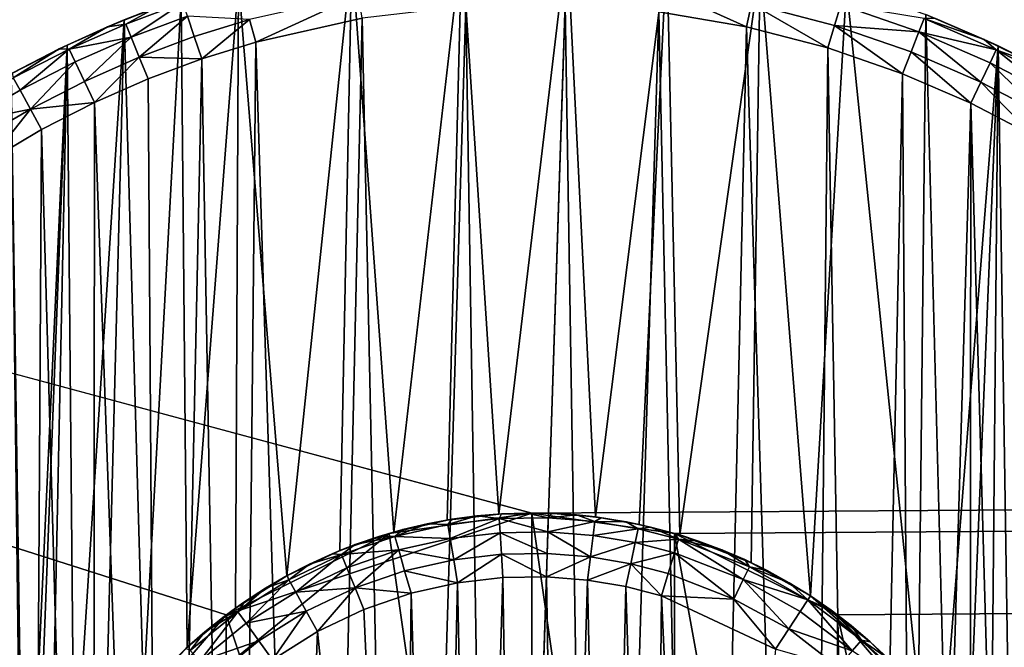
# Model space of a CAD drawing. Units: inches. Extents: x -3.9 to 59.1, y -28.3 to 27.6.
# Drawn here: x 3.4 to 3.7, y -24.4 to -24.2 of the extents above; entities that cross this region are included whole.
import ezdxf

# ---------------------------------------------------------------- set-up
doc = ezdxf.new("R2010")
doc.units = ezdxf.units.IN
doc.header["$MEASUREMENT"] = 0
doc.layers.add('72_EGR_BASE_CUSTOMARTICLE', color=7, linetype='Continuous')
doc.layers.add('SKP_Layer 01_D3G', color=7, linetype='Continuous')

# ---------------------------------------------------------------- blocks, each defined once
blk = doc.blocks.new('893e3b75-d375-4cc9-b5fd-f732340be501')
at = {"layer": 'SKP_Layer 01_D3G', "color": 0}
for points in [[(-29.13386, 13.70079, 0.3937), (-29.13386, -13.70079, 0.3937), (29.13386, -13.70079, 0.3937)], [(-29.13386, -13.70079, 0), (29.13386, 13.70079, 0), (29.13386, -13.70079, 0)], [(-29.13386, -13.70079, 0), (-29.13386, 13.70079, 0), (29.13386, 13.70079, 0)], [(-29.13386, 13.70079, 0.3937), (29.13386, -13.70079, 0.3937), (29.13386, 13.70079, 0.3937)]]:
    blk.add_3dface(points, dxfattribs=at)
blk = doc.blocks.new('4718986f-e222-4407-9c99-1d0125fdf2fd')
at = {"color": 0}
blk.add_blockref('893e3b75-d375-4cc9-b5fd-f732340be501', (-0.00001, 0), dxfattribs=at)
blk = doc.blocks.new('c0058cb1-caf6-4944-b027-bcf4453736a6')
at = {"layer": 'SKP_Layer 01_D3G', "color": 0}
for points in [[(-27.22336, 0.49108, 0), (-26.12321, -0.07411, 0), (-26.14173, 0, 0)], [(-27.22336, -0.49108, 0), (-26.07874, -0.12598, 0), (-27.22336, 0.49108, 0)], [(-27.22336, 0.49108, 0), (-26.07874, -0.12598, 0), (-26.12321, -0.07411, 0)], [(-25.98425, 0.15748, 0), (-27.22336, 0.49108, 0), (-26.07874, 0.12598, 0)], [(-27.22336, 0.49108, 0), (-25.98425, 0.15748, 0), (27.22336, 0.49108, 0)], [(-26.07874, 0.12598, 0), (-27.22336, 0.49108, 0), (-26.12321, 0.07411, 0)], [(-26.12321, 0.07411, 0), (-27.22336, 0.49108, 0), (-26.14173, 0, 0)], [(27.22336, 0.49108, 0), (-25.98425, 0.15748, 0), (-25.94016, 0.15118, 0)], [(27.22336, 0.49108, 0), (-25.94016, 0.15118, 0), (-25.88976, 0.12598, 0)], [(27.22336, 0.49108, 0), (-25.88976, 0.12598, 0), (-25.8453, 0.07411, 0)], [(27.22336, 0.49108, 0), (-25.8453, 0.07411, 0), (-25.82677, 0, 0)], [(-26.02695, 0.15158, 0), (-26.03997, 0.32998, 0), (-26.00592, 0.33394, 0)], [(-26.02695, 0.15158, 0), (-26.00592, 0.33394, 0), (-26.01047, 0.15528, 0)], [(-26.01047, 0.15528, 0), (-26.00592, 0.33394, 0), (-25.99445, 0.15715, 0)], [(-25.99445, 0.15715, 0), (-26.00592, 0.33394, 0), (-25.97331, 0.33447, 0)], [(-25.99445, 0.15715, 0), (-25.97331, 0.33447, 0), (-25.9791, 0.1574, 0)], [(-25.9791, 0.1574, 0), (-25.97331, 0.33447, 0), (-25.9646, 0.15625, 0)], [(-25.9646, 0.15625, 0), (-25.97331, 0.33447, 0), (-25.94249, 0.33203, 0)], [(-25.9646, 0.15625, 0), (-25.94249, 0.33203, 0), (-25.95104, 0.15394, 0)], [(-25.95104, 0.15394, 0), (-25.94249, 0.33203, 0), (-25.93848, 0.15068, 0)], [(-25.93848, 0.15068, 0), (-25.94249, 0.33203, 0), (-25.91368, 0.32712, 0)], [(-26.06005, 0.13804, 0), (-26.07498, 0.32211, 0), (-26.03997, 0.32998, 0)], [(-26.06005, 0.13804, 0), (-26.03997, 0.32998, 0), (-26.04359, 0.14587, 0)], [(-26.04359, 0.14587, 0), (-26.03997, 0.32998, 0), (-26.02695, 0.15158, 0)], [(-25.93848, 0.15068, 0), (-25.91368, 0.32712, 0), (-25.91638, 0.1421, 0)], [(-25.91638, 0.1421, 0), (-25.91368, 0.32712, 0), (-25.89812, 0.13184, 0)], [(-25.89812, 0.13184, 0), (-25.91368, 0.32712, 0), (-25.88698, 0.3202, 0)], [(-26.09083, 0.11593, 0), (-26.09266, 0.3166, 0), (-26.07498, 0.32211, 0)], [(-26.09083, 0.11593, 0), (-26.07498, 0.32211, 0), (-26.07593, 0.12804, 0)], [(-26.07593, 0.12804, 0), (-26.07498, 0.32211, 0), (-26.06005, 0.13804, 0)], [(-25.89812, 0.13184, 0), (-25.88698, 0.3202, 0), (-25.86465, 0.10245, 0)], [(-25.86465, 0.10245, 0), (-25.88698, 0.3202, 0), (-25.86244, 0.31169, 0)], [(-26.0379, 0.31771, 0.07736), (-26.07161, 0.31014, 0.07736), (-26.06964, 0.30316, 0.07874)], [(-26.03669, 0.31056, 0.07874), (-26.0379, 0.31771, 0.07736), (-26.06964, 0.30316, 0.07874)], [(-25.91783, 0.30788, 0.07874), (-25.94405, 0.31969, 0.07736), (-25.94495, 0.3125, 0.07874)], [(-25.9163, 0.31496, 0.07736), (-25.94405, 0.31969, 0.07736), (-25.91783, 0.30788, 0.07874)], [(-26.10027, 0.31389, 0.05905), (-26.11034, 0.30998, 0), (-26.1155, 0.30783, 0.05905)], [(-26.10982, 0.3087, 0.0663), (-26.10027, 0.31389, 0.05905), (-26.1155, 0.30783, 0.05905)], [(-26.10434, 0.10188, 0), (-26.11034, 0.30998, 0), (-26.09266, 0.3166, 0)], [(-26.10027, 0.31389, 0.05905), (-26.09266, 0.3166, 0), (-26.11034, 0.30998, 0)], [(-26.10817, 0.30464, 0.07297), (-26.09221, 0.31529, 0.0663), (-26.10982, 0.3087, 0.0663)], [(-26.09221, 0.31529, 0.0663), (-26.10027, 0.31389, 0.05905), (-26.10982, 0.3087, 0.0663)], [(-26.09079, 0.31115, 0.07297), (-26.09221, 0.31529, 0.0663), (-26.10817, 0.30464, 0.07297)], [(-26.10434, 0.10188, 0), (-26.09266, 0.3166, 0), (-26.09083, 0.11593, 0)], [(-26.03669, 0.31056, 0.07874), (-26.02355, -0.3125, 0.07874), (-26.00464, 0.3143, 0.07874)], [(-26.00464, 0.3143, 0.07874), (-26.02355, -0.3125, 0.07874), (-25.99455, -0.31479, 0.07874)], [(-26.00464, 0.3143, 0.07874), (-25.99455, -0.31479, 0.07874), (-25.97396, 0.31479, 0.07874)], [(-25.97396, 0.31479, 0.07874), (-25.99455, -0.31479, 0.07874), (-25.96386, -0.3143, 0.07874)], [(-25.97396, 0.31479, 0.07874), (-25.96386, -0.3143, 0.07874), (-25.94495, 0.3125, 0.07874)], [(-25.89271, 0.30136, 0.07874), (-25.9163, 0.31496, 0.07736), (-25.91783, 0.30788, 0.07874)], [(-25.88866, 0.31468, 0.07297), (-25.9163, 0.31496, 0.07736), (-25.8906, 0.3083, 0.07736)], [(-25.8906, 0.3083, 0.07736), (-25.9163, 0.31496, 0.07736), (-25.89271, 0.30136, 0.07874)], [(-25.86454, 0.30632, 0.07297), (-25.88866, 0.31468, 0.07297), (-25.8906, 0.3083, 0.07736)], [(-25.86454, 0.30632, 0.07297), (-25.86295, 0.3104, 0.0663), (-25.88866, 0.31468, 0.07297)], [(-26.09079, 0.31115, 0.07297), (-26.10817, 0.30464, 0.07297), (-26.10565, 0.29846, 0.07736)], [(-26.08863, 0.30483, 0.07736), (-26.09079, 0.31115, 0.07297), (-26.10565, 0.29846, 0.07736)], [(-26.07161, 0.31014, 0.07736), (-26.09079, 0.31115, 0.07297), (-26.08863, 0.30483, 0.07736)], [(-25.94495, 0.3125, 0.07874), (-25.96386, -0.3143, 0.07874), (-25.93182, -0.31057, 0.07874)], [(-25.94495, 0.3125, 0.07874), (-25.93182, -0.31057, 0.07874), (-25.91783, 0.30788, 0.07874)], [(-25.86465, 0.10245, 0), (-25.86244, 0.31169, 0), (-25.85662, 0.09225, 0)], [(-25.85662, 0.09225, 0), (-25.86244, 0.31169, 0), (-25.84003, 0.30197, 0)], [(-25.84433, 0.30399, 0.05905), (-25.86244, 0.31169, 0), (-25.85939, 0.31048, 0.05905)], [(-25.84433, 0.30399, 0.05905), (-25.84003, 0.30197, 0), (-25.86244, 0.31169, 0)], [(-26.1155, 0.30783, 0.05905), (-26.12793, 0.30223, 0), (-26.13043, 0.30103, 0.05905)], [(-26.12733, 0.30099, 0.0663), (-26.1155, 0.30783, 0.05905), (-26.13043, 0.30103, 0.05905)], [(-26.12579, 0.06905, 0), (-26.12793, 0.30223, 0), (-26.11034, 0.30998, 0)], [(-26.1155, 0.30783, 0.05905), (-26.11034, 0.30998, 0), (-26.12793, 0.30223, 0)], [(-26.10817, 0.30464, 0.07297), (-26.10982, 0.3087, 0.0663), (-26.12733, 0.30099, 0.0663)], [(-26.10982, 0.3087, 0.0663), (-26.1155, 0.30783, 0.05905), (-26.12733, 0.30099, 0.0663)], [(-26.12579, 0.06905, 0), (-26.11034, 0.30998, 0), (-26.11609, 0.08613, 0)], [(-26.11609, 0.08613, 0), (-26.11034, 0.30998, 0), (-26.10434, 0.10188, 0)], [(-26.07161, 0.31014, 0.07736), (-26.08863, 0.30483, 0.07736), (-26.08628, 0.29798, 0.07874)], [(-26.06964, 0.30316, 0.07874), (-26.07161, 0.31014, 0.07736), (-26.08628, 0.29798, 0.07874)], [(-26.06964, 0.30316, 0.07874), (-26.05067, -0.30788, 0.07874), (-26.03669, 0.31056, 0.07874)], [(-26.03669, 0.31056, 0.07874), (-26.05067, -0.30788, 0.07874), (-26.02355, -0.3125, 0.07874)], [(-25.91783, 0.30788, 0.07874), (-25.93182, -0.31057, 0.07874), (-25.89886, -0.30316, 0.07874)], [(-25.91783, 0.30788, 0.07874), (-25.89886, -0.30316, 0.07874), (-25.89271, 0.30136, 0.07874)], [(-25.86961, 0.29336, 0.07874), (-25.8906, 0.3083, 0.07736), (-25.89271, 0.30136, 0.07874)], [(-25.86454, 0.30632, 0.07297), (-25.8906, 0.3083, 0.07736), (-25.86697, 0.3001, 0.07736)], [(-25.86697, 0.3001, 0.07736), (-25.8906, 0.3083, 0.07736), (-25.86961, 0.29336, 0.07874)], [(-25.86454, 0.30632, 0.07297), (-25.84062, 0.30072, 0.0663), (-25.86295, 0.3104, 0.0663)], [(-25.86295, 0.3104, 0.0663), (-25.84433, 0.30399, 0.05905), (-25.85939, 0.31048, 0.05905)], [(-25.84062, 0.30072, 0.0663), (-25.84433, 0.30399, 0.05905), (-25.86295, 0.3104, 0.0663)], [(-26.10817, 0.30464, 0.07297), (-26.12733, 0.30099, 0.0663), (-26.12545, 0.29703, 0.07297)], [(-26.10817, 0.30464, 0.07297), (-26.12545, 0.29703, 0.07297), (-26.12259, 0.291, 0.07736)], [(-26.10565, 0.29846, 0.07736), (-26.10817, 0.30464, 0.07297), (-26.12259, 0.291, 0.07736)], [(-26.08628, 0.29798, 0.07874), (-26.08863, 0.30483, 0.07736), (-26.10565, 0.29846, 0.07736)], [(-25.84539, 0.29075, 0.07736), (-25.86454, 0.30632, 0.07297), (-25.86697, 0.3001, 0.07736)], [(-25.84251, 0.29677, 0.07297), (-25.84062, 0.30072, 0.0663), (-25.86454, 0.30632, 0.07297)], [(-25.84251, 0.29677, 0.07297), (-25.86454, 0.30632, 0.07297), (-25.84539, 0.29075, 0.07736)], [(-26.14111, 0.01396, 0), (-26.14531, 0.29334, 0), (-26.12793, 0.30223, 0)], [(-26.13043, 0.30103, 0.05905), (-26.12793, 0.30223, 0), (-26.14531, 0.29334, 0)], [(-26.14111, 0.01396, 0), (-26.12793, 0.30223, 0), (-26.13834, 0.03252, 0)], [(-26.13834, 0.03252, 0), (-26.12793, 0.30223, 0), (-26.13324, 0.05103, 0)], [(-26.13324, 0.05103, 0), (-26.12793, 0.30223, 0), (-26.12579, 0.06905, 0)], [(-26.08628, 0.29798, 0.07874), (-26.0758, -0.30136, 0.07874), (-26.06964, 0.30316, 0.07874)], [(-26.06964, 0.30316, 0.07874), (-26.0758, -0.30136, 0.07874), (-26.05067, -0.30788, 0.07874)], [(-25.85662, 0.09225, 0), (-25.84003, 0.30197, 0), (-25.84906, 0.08076, 0)], [(-25.84906, 0.08076, 0), (-25.84003, 0.30197, 0), (-25.84218, 0.06794, 0)], [(-25.8296, 0.29676, 0.05905), (-25.84003, 0.30197, 0), (-25.84433, 0.30399, 0.05905)], [(-25.84062, 0.30072, 0.0663), (-25.8296, 0.29676, 0.05905), (-25.84433, 0.30399, 0.05905)], [(-25.84218, 0.06794, 0), (-25.84003, 0.30197, 0), (-25.83624, 0.05379, 0)], [(-25.83624, 0.05379, 0), (-25.84003, 0.30197, 0), (-25.81966, 0.29137, 0)], [(-25.8296, 0.29676, 0.05905), (-25.81966, 0.29137, 0), (-25.84003, 0.30197, 0)], [(-26.13043, 0.30103, 0.05905), (-26.14531, 0.29334, 0), (-26.14501, 0.2935, 0.05905)], [(-26.14465, 0.29213, 0.0663), (-26.13043, 0.30103, 0.05905), (-26.14501, 0.2935, 0.05905)], [(-26.12733, 0.30099, 0.0663), (-26.13043, 0.30103, 0.05905), (-26.14465, 0.29213, 0.0663)], [(-26.14254, 0.28828, 0.07297), (-26.12733, 0.30099, 0.0663), (-26.14465, 0.29213, 0.0663)], [(-26.12545, 0.29703, 0.07297), (-26.12733, 0.30099, 0.0663), (-26.14254, 0.28828, 0.07297)], [(-26.10565, 0.29846, 0.07736), (-26.12259, 0.291, 0.07736), (-26.11947, 0.28446, 0.07874)], [(-26.10292, 0.29175, 0.07874), (-26.10565, 0.29846, 0.07736), (-26.11947, 0.28446, 0.07874)], [(-26.08628, 0.29798, 0.07874), (-26.10565, 0.29846, 0.07736), (-26.10292, 0.29175, 0.07874)], [(-25.89271, 0.30136, 0.07874), (-25.89886, -0.30316, 0.07874), (-25.88222, -0.29798, 0.07874)], [(-25.89271, 0.30136, 0.07874), (-25.88222, -0.29798, 0.07874), (-25.86961, 0.29336, 0.07874)], [(-25.84851, 0.28421, 0.07874), (-25.86697, 0.3001, 0.07736), (-25.86961, 0.29336, 0.07874)], [(-25.84539, 0.29075, 0.07736), (-25.86697, 0.3001, 0.07736), (-25.84851, 0.28421, 0.07874)], [(-25.82249, 0.28635, 0.07297), (-25.84062, 0.30072, 0.0663), (-25.84251, 0.29677, 0.07297)], [(-25.82249, 0.28635, 0.07297), (-25.82034, 0.29017, 0.0663), (-25.84062, 0.30072, 0.0663)], [(-25.82034, 0.29017, 0.0663), (-25.8296, 0.29676, 0.05905), (-25.84062, 0.30072, 0.0663)], [(-26.12545, 0.29703, 0.07297), (-26.14254, 0.28828, 0.07297), (-26.13933, 0.28243, 0.07736)], [(-26.12259, 0.291, 0.07736), (-26.12545, 0.29703, 0.07297), (-26.13933, 0.28243, 0.07736)], [(-26.10292, 0.29175, 0.07874), (-26.09889, -0.29336, 0.07874), (-26.08628, 0.29798, 0.07874)], [(-26.08628, 0.29798, 0.07874), (-26.09889, -0.29336, 0.07874), (-26.0758, -0.30136, 0.07874)], [(-25.82577, 0.28054, 0.07736), (-25.84251, 0.29677, 0.07297), (-25.84539, 0.29075, 0.07736)], [(-25.82249, 0.28635, 0.07297), (-25.84251, 0.29677, 0.07297), (-25.82577, 0.28054, 0.07736)], [(-26.14885, -0.29137, 0), (-26.14531, 0.29334, 0), (-26.14167, -0.00426, 0)], [(-26.14531, 0.29334, 0), (-26.14111, 0.01396, 0), (-26.14167, -0.00426, 0)], [(-25.86961, 0.29336, 0.07874), (-25.88222, -0.29798, 0.07874), (-25.86558, -0.29175, 0.07874)], [(-25.86961, 0.29336, 0.07874), (-25.86558, -0.29175, 0.07874), (-25.84851, 0.28421, 0.07874)], [(-26.14254, 0.28828, 0.07297), (-26.14465, 0.29213, 0.0663), (-26.15933, 0.27841, 0.07297)], [(-26.11947, 0.28446, 0.07874), (-26.12259, 0.291, 0.07736), (-26.13933, 0.28243, 0.07736)], [(-26.11947, 0.28446, 0.07874), (-26.09889, -0.29336, 0.07874), (-26.10292, 0.29175, 0.07874)], [(-25.82934, 0.27423, 0.07874), (-25.84539, 0.29075, 0.07736), (-25.84851, 0.28421, 0.07874)], [(-25.82577, 0.28054, 0.07736), (-25.84539, 0.29075, 0.07736), (-25.82934, 0.27423, 0.07874)], [(-26.13933, 0.28243, 0.07736), (-26.14254, 0.28828, 0.07297), (-26.15933, 0.27841, 0.07297)], [(-26.11947, 0.28446, 0.07874), (-26.13933, 0.28243, 0.07736), (-26.13584, 0.27608, 0.07874)], [(-26.13584, 0.27608, 0.07874), (-26.11999, -0.28421, 0.07874), (-26.11947, 0.28446, 0.07874)], [(-26.11947, 0.28446, 0.07874), (-26.11999, -0.28421, 0.07874), (-26.09889, -0.29336, 0.07874)], [(-25.84851, 0.28421, 0.07874), (-25.86558, -0.29175, 0.07874), (-25.84903, -0.28446, 0.07874)], [(-25.84851, 0.28421, 0.07874), (-25.84903, -0.28446, 0.07874), (-25.83266, -0.27608, 0.07874)], [(-25.84851, 0.28421, 0.07874), (-25.83266, -0.27608, 0.07874), (-25.82934, 0.27423, 0.07874)], [(-26.13933, 0.28243, 0.07736), (-26.15933, 0.27841, 0.07297), (-26.15578, 0.27276, 0.07736)], [(-26.13933, 0.28243, 0.07736), (-26.15578, 0.27276, 0.07736), (-26.15192, 0.26662, 0.07874)], [(-26.13584, 0.27608, 0.07874), (-26.13933, 0.28243, 0.07736), (-26.15192, 0.26662, 0.07874)], [(-26.15192, 0.26662, 0.07874), (-26.13917, -0.27423, 0.07874), (-26.13584, 0.27608, 0.07874)], [(-26.13584, 0.27608, 0.07874), (-26.13917, -0.27423, 0.07874), (-26.11999, -0.28421, 0.07874)], [(-26.15192, 0.26662, 0.07874), (-26.15652, -0.26368, 0.07874), (-26.13917, -0.27423, 0.07874)]]:
    blk.add_3dface(points, dxfattribs=at)
blk = doc.blocks.new('83f4225d-f721-4749-a7ad-dc819a0349c7')
at = {"color": 0}
blk.add_blockref('c0058cb1-caf6-4944-b027-bcf4453736a6', (0, -10.21705), dxfattribs=at)
blk = doc.blocks.new('35aaad6f-ce6b-4bdd-82d6-284a263c6951')
at = {"layer": 'SKP_Layer 01_D3G', "color": 0}
for points in [[(-18.95669, -10.1378, 27.95276), (-27.36221, -9.66535, 27.95276), (27.3622, -9.66535, 27.95276)], [(-27.36221, -9.66535, 27.95276), (-18.95669, -10.1378, 27.95276), (-27.36221, -10.9252, 27.95276)], [(-27.36221, -10.9252, 27.95276), (-18.95669, -10.1378, 27.95276), (-19.00079, -10.14409, 27.95276)], [(-26.07874, -10.16929, 28.74016), (-26.02835, -10.14409, 28.60236), (-25.98425, -10.1378, 28.74016)], [(-26.02835, -10.14409, 28.60236), (-26.02835, -10.14409, 28.46457), (-25.98425, -10.1378, 28.55643)], [(-25.98425, -10.1378, 28.55643), (-26.02835, -10.14409, 28.46457), (-25.98425, -10.1378, 28.46457)], [(-25.98425, -10.1378, 28.74016), (-26.02835, -10.14409, 28.60236), (-25.98425, -10.1378, 28.64829)], [(-25.98425, -10.1378, 28.64829), (-26.02835, -10.14409, 28.60236), (-25.98425, -10.1378, 28.55643)], [(-26.02835, -10.14409, 28.46457), (-25.98425, -10.45276, 28.46457), (-25.98425, -10.1378, 28.46457)], [(-26.01047, -10.13999, 28.74016), (-26.00895, -10.13974, 28.52362), (-26.01657, -10.14115, 28.52362)], [(-26.00895, -10.13974, 28.52362), (-26.01024, -10.14136, 28.51638), (-26.01657, -10.14115, 28.52362)], [(-25.99445, -10.13813, 28.74016), (-26.00129, -10.13872, 28.52362), (-26.01047, -10.13999, 28.74016)], [(-26.01047, -10.13999, 28.74016), (-26.00129, -10.13872, 28.52362), (-26.00895, -10.13974, 28.52362)], [(-26.00129, -10.13872, 28.52362), (-25.99436, -10.1395, 28.51638), (-26.01024, -10.14136, 28.51638)], [(-26.00129, -10.13872, 28.52362), (-26.01024, -10.14136, 28.51638), (-26.00895, -10.13974, 28.52362)], [(-25.99436, -10.1395, 28.51638), (-26.00951, -10.14568, 28.5097), (-26.01024, -10.14136, 28.51638)], [(-25.99436, -10.1395, 28.51638), (-25.99408, -10.14388, 28.5097), (-26.00951, -10.14568, 28.5097)], [(-25.99445, -10.13813, 28.74016), (-25.9936, -10.13807, 28.52362), (-26.00129, -10.13872, 28.52362)], [(-25.9936, -10.13807, 28.52362), (-25.99436, -10.1395, 28.51638), (-26.00129, -10.13872, 28.52362)], [(-25.99445, -10.13813, 28.74016), (-25.98588, -10.1378, 28.52362), (-25.9936, -10.13807, 28.52362)], [(-25.97911, -10.13788, 28.74016), (-25.98588, -10.1378, 28.52362), (-25.99445, -10.13813, 28.74016)], [(-25.98588, -10.1378, 28.52362), (-25.97915, -10.13926, 28.51638), (-25.99436, -10.1395, 28.51638)], [(-25.98588, -10.1378, 28.52362), (-25.99436, -10.1395, 28.51638), (-25.9936, -10.13807, 28.52362)], [(-25.97915, -10.13926, 28.51638), (-25.97929, -10.14364, 28.5097), (-25.99436, -10.1395, 28.51638)], [(-25.99436, -10.1395, 28.51638), (-25.97929, -10.14364, 28.5097), (-25.99408, -10.14388, 28.5097)], [(-25.97911, -10.13788, 28.74016), (-25.97816, -10.13791, 28.52362), (-25.98588, -10.1378, 28.52362)], [(-25.97816, -10.13791, 28.52362), (-25.97915, -10.13926, 28.51638), (-25.98588, -10.1378, 28.52362)], [(-25.98425, -10.1378, 28.46457), (-25.94016, -10.44646, 28.46457), (-25.94016, -10.14409, 28.46457)], [(-25.98425, -10.1378, 28.46457), (-25.98425, -10.45276, 28.46457), (-25.94016, -10.44646, 28.46457)], [(-25.94016, -10.14409, 28.60236), (-25.98425, -10.1378, 28.55643), (-25.94016, -10.14409, 28.46457)], [(-25.94016, -10.14409, 28.74016), (-25.98425, -10.1378, 28.64829), (-25.94016, -10.14409, 28.60236)], [(-25.98425, -10.1378, 28.74016), (-25.98425, -10.1378, 28.64829), (-25.94016, -10.14409, 28.74016)], [(-25.98425, -10.1378, 28.55643), (-25.98425, -10.1378, 28.46457), (-25.94016, -10.14409, 28.46457)], [(-25.98425, -10.1378, 28.64829), (-25.98425, -10.1378, 28.55643), (-25.94016, -10.14409, 28.60236)], [(-25.96478, -10.1404, 28.51638), (-25.97929, -10.14364, 28.5097), (-25.97915, -10.13926, 28.51638)], [(-25.97046, -10.1384, 28.52362), (-25.97915, -10.13926, 28.51638), (-25.97816, -10.13791, 28.52362)], [(-25.97046, -10.1384, 28.52362), (-25.96478, -10.1404, 28.51638), (-25.97915, -10.13926, 28.51638)], [(-25.97911, -10.13788, 28.74016), (-25.97046, -10.1384, 28.52362), (-25.97816, -10.13791, 28.52362)], [(-25.9646, -10.13903, 28.74016), (-25.97046, -10.1384, 28.52362), (-25.97911, -10.13788, 28.74016)], [(-25.9646, -10.13903, 28.74016), (-25.96277, -10.13927, 28.52362), (-25.97046, -10.1384, 28.52362)], [(-25.96277, -10.13927, 28.52362), (-25.96478, -10.1404, 28.51638), (-25.97046, -10.1384, 28.52362)], [(-25.95513, -10.14051, 28.52362), (-25.96478, -10.1404, 28.51638), (-25.96277, -10.13927, 28.52362)], [(-25.95104, -10.14134, 28.74016), (-25.95513, -10.14051, 28.52362), (-25.9646, -10.13903, 28.74016)], [(-25.9646, -10.13903, 28.74016), (-25.95513, -10.14051, 28.52362), (-25.96277, -10.13927, 28.52362)], [(-26.01047, -10.13999, 28.74016), (-26.01657, -10.14115, 28.52362), (-26.02695, -10.14369, 28.74016)], [(-26.02695, -10.14369, 28.74016), (-26.01657, -10.14115, 28.52362), (-26.02411, -10.14292, 28.52362)], [(-26.01657, -10.14115, 28.52362), (-26.01024, -10.14136, 28.51638), (-26.02657, -10.14502, 28.51638)], [(-26.01657, -10.14115, 28.52362), (-26.02657, -10.14502, 28.51638), (-26.02411, -10.14292, 28.52362)], [(-26.01024, -10.14136, 28.51638), (-26.00951, -10.14568, 28.5097), (-26.02657, -10.14502, 28.51638)], [(-25.96478, -10.1404, 28.51638), (-25.96532, -10.14475, 28.5097), (-25.97929, -10.14364, 28.5097)], [(-25.95133, -10.14269, 28.51638), (-25.96532, -10.14475, 28.5097), (-25.96478, -10.1404, 28.51638)], [(-25.95133, -10.14269, 28.51638), (-25.95226, -10.14697, 28.5097), (-25.96532, -10.14475, 28.5097)], [(-25.95513, -10.14051, 28.52362), (-25.95133, -10.14269, 28.51638), (-25.96478, -10.1404, 28.51638)], [(-25.95104, -10.14134, 28.74016), (-25.94755, -10.14213, 28.52362), (-25.95513, -10.14051, 28.52362)], [(-25.94755, -10.14213, 28.52362), (-25.95133, -10.14269, 28.51638), (-25.95513, -10.14051, 28.52362)], [(-25.93888, -10.14592, 28.51638), (-25.95226, -10.14697, 28.5097), (-25.95133, -10.14269, 28.51638)], [(-25.94755, -10.14213, 28.52362), (-25.93888, -10.14592, 28.51638), (-25.95133, -10.14269, 28.51638)], [(-25.93848, -10.14459, 28.74016), (-25.94755, -10.14213, 28.52362), (-25.95104, -10.14134, 28.74016)], [(-25.93848, -10.14459, 28.74016), (-25.94008, -10.14412, 28.52362), (-25.94755, -10.14213, 28.52362)], [(-25.94008, -10.14412, 28.52362), (-25.93888, -10.14592, 28.51638), (-25.94755, -10.14213, 28.52362)], [(-27.36221, -10.9252, 27.95276), (-19.00079, -10.14409, 27.95276), (-19.05118, -10.16929, 27.95276)], [(-26.12321, -10.22117, 28.60236), (-26.07874, -10.16929, 28.46457), (-26.02835, -10.14409, 28.60236)], [(-26.07874, -10.16929, 28.74016), (-26.12321, -10.22117, 28.60236), (-26.02835, -10.14409, 28.60236)], [(-26.02835, -10.14409, 28.60236), (-26.07874, -10.16929, 28.46457), (-26.02835, -10.14409, 28.46457)], [(-26.07874, -10.16929, 28.46457), (-25.98425, -10.45276, 28.46457), (-26.02835, -10.14409, 28.46457)], [(-26.02695, -10.14369, 28.74016), (-26.03885, -10.14756, 28.52362), (-26.04359, -10.1494, 28.74016)], [(-26.02657, -10.14502, 28.51638), (-26.02539, -10.14924, 28.5097), (-26.04307, -10.15068, 28.51638)], [(-26.03885, -10.14756, 28.52362), (-26.02657, -10.14502, 28.51638), (-26.04307, -10.15068, 28.51638)], [(-26.02695, -10.14369, 28.74016), (-26.03154, -10.14506, 28.52362), (-26.03885, -10.14756, 28.52362)], [(-26.03154, -10.14506, 28.52362), (-26.02657, -10.14502, 28.51638), (-26.03885, -10.14756, 28.52362)], [(-26.02695, -10.14369, 28.74016), (-26.02411, -10.14292, 28.52362), (-26.03154, -10.14506, 28.52362)], [(-26.02411, -10.14292, 28.52362), (-26.02657, -10.14502, 28.51638), (-26.03154, -10.14506, 28.52362)], [(-26.02657, -10.14502, 28.51638), (-26.00951, -10.14568, 28.5097), (-26.02539, -10.14924, 28.5097)], [(-26.0084, -10.15226, 28.50532), (-26.02539, -10.14924, 28.5097), (-26.00951, -10.14568, 28.5097)], [(-25.99408, -10.14388, 28.5097), (-26.0084, -10.15226, 28.50532), (-26.00951, -10.14568, 28.5097)], [(-25.99364, -10.15054, 28.50532), (-26.0084, -10.15226, 28.50532), (-25.99408, -10.14388, 28.5097)], [(-25.97929, -10.14364, 28.5097), (-25.97951, -10.15031, 28.50532), (-25.99408, -10.14388, 28.5097)], [(-25.97951, -10.15031, 28.50532), (-25.99364, -10.15054, 28.50532), (-25.99408, -10.14388, 28.5097)], [(-25.96615, -10.15137, 28.50532), (-25.97951, -10.15031, 28.50532), (-25.97929, -10.14364, 28.5097)], [(-25.96532, -10.14475, 28.5097), (-25.96615, -10.15137, 28.50532), (-25.97929, -10.14364, 28.5097)], [(-25.95226, -10.14697, 28.5097), (-25.96615, -10.15137, 28.50532), (-25.96532, -10.14475, 28.5097)], [(-25.93888, -10.14592, 28.51638), (-25.94016, -10.15011, 28.5097), (-25.95226, -10.14697, 28.5097)], [(-25.88977, -10.16929, 28.60236), (-25.94016, -10.14409, 28.46457), (-25.88977, -10.16929, 28.46457)], [(-25.94016, -10.14409, 28.46457), (-25.88977, -10.42126, 28.46457), (-25.88977, -10.16929, 28.46457)], [(-25.94016, -10.14409, 28.46457), (-25.94016, -10.44646, 28.46457), (-25.88977, -10.42126, 28.46457)], [(-25.88977, -10.16929, 28.74016), (-25.94016, -10.14409, 28.60236), (-25.88977, -10.16929, 28.60236)], [(-25.94016, -10.14409, 28.74016), (-25.94016, -10.14409, 28.60236), (-25.88977, -10.16929, 28.74016)], [(-25.94016, -10.14409, 28.60236), (-25.94016, -10.14409, 28.46457), (-25.88977, -10.16929, 28.60236)], [(-25.93888, -10.14592, 28.51638), (-25.91887, -10.15837, 28.5097), (-25.94016, -10.15011, 28.5097)], [(-25.93848, -10.14459, 28.74016), (-25.93273, -10.14646, 28.52362), (-25.94008, -10.14412, 28.52362)], [(-25.93273, -10.14646, 28.52362), (-25.93888, -10.14592, 28.51638), (-25.94008, -10.14412, 28.52362)], [(-25.91698, -10.15442, 28.51638), (-25.91887, -10.15837, 28.5097), (-25.93888, -10.14592, 28.51638)], [(-25.9255, -10.14917, 28.52362), (-25.91698, -10.15442, 28.51638), (-25.93888, -10.14592, 28.51638)], [(-25.9255, -10.14917, 28.52362), (-25.93888, -10.14592, 28.51638), (-25.93273, -10.14646, 28.52362)], [(-25.91638, -10.15317, 28.74016), (-25.9255, -10.14917, 28.52362), (-25.93848, -10.14459, 28.74016)], [(-25.93848, -10.14459, 28.74016), (-25.9255, -10.14917, 28.52362), (-25.93273, -10.14646, 28.52362)], [(-26.04359, -10.1494, 28.74016), (-26.03885, -10.14756, 28.52362), (-26.04602, -10.15041, 28.52362)], [(-26.03885, -10.14756, 28.52362), (-26.04307, -10.15068, 28.51638), (-26.04602, -10.15041, 28.52362)], [(-25.95226, -10.14697, 28.5097), (-25.95367, -10.1535, 28.50532), (-25.96615, -10.15137, 28.50532)], [(-25.94016, -10.15011, 28.5097), (-25.95367, -10.1535, 28.50532), (-25.95226, -10.14697, 28.5097)], [(-26.04359, -10.1494, 28.74016), (-26.05304, -10.15361, 28.52362), (-26.06005, -10.15723, 28.74016)], [(-26.05304, -10.15361, 28.52362), (-26.04307, -10.15068, 28.51638), (-26.05938, -10.15845, 28.51638)], [(-26.04307, -10.15068, 28.51638), (-26.05727, -10.16229, 28.5097), (-26.05938, -10.15845, 28.51638)], [(-26.04307, -10.15068, 28.51638), (-26.04142, -10.15474, 28.5097), (-26.05727, -10.16229, 28.5097)], [(-26.04359, -10.1494, 28.74016), (-26.04602, -10.15041, 28.52362), (-26.05304, -10.15361, 28.52362)], [(-26.04602, -10.15041, 28.52362), (-26.04307, -10.15068, 28.51638), (-26.05304, -10.15361, 28.52362)], [(-26.04307, -10.15068, 28.51638), (-26.02539, -10.14924, 28.5097), (-26.04142, -10.15474, 28.5097)], [(-26.02539, -10.14924, 28.5097), (-26.0389, -10.16092, 28.50532), (-26.04142, -10.15474, 28.5097)], [(-26.02358, -10.15567, 28.50532), (-26.0389, -10.16092, 28.50532), (-26.02539, -10.14924, 28.5097)], [(-26.0084, -10.15226, 28.50532), (-26.02358, -10.15567, 28.50532), (-26.02539, -10.14924, 28.5097)], [(-25.99364, -10.15054, 28.50532), (-26.0072, -10.1594, 28.50394), (-26.0084, -10.15226, 28.50532)], [(-25.99318, -10.15777, 28.50394), (-26.0072, -10.1594, 28.50394), (-25.99364, -10.15054, 28.50532)], [(-25.97951, -10.15031, 28.50532), (-25.97975, -10.15755, 28.50394), (-25.99364, -10.15054, 28.50532)], [(-25.97975, -10.15755, 28.50394), (-25.99318, -10.15777, 28.50394), (-25.99364, -10.15054, 28.50532)], [(-25.96615, -10.15137, 28.50532), (-25.97975, -10.15755, 28.50394), (-25.97951, -10.15031, 28.50532)], [(-25.96615, -10.15137, 28.50532), (-25.96706, -10.15856, 28.50394), (-25.97975, -10.15755, 28.50394)], [(-25.95367, -10.1535, 28.50532), (-25.96706, -10.15856, 28.50394), (-25.96615, -10.15137, 28.50532)], [(-25.94016, -10.15011, 28.5097), (-25.9421, -10.1565, 28.50532), (-25.95367, -10.1535, 28.50532)], [(-25.92174, -10.1644, 28.50532), (-25.9421, -10.1565, 28.50532), (-25.94016, -10.15011, 28.5097)], [(-25.91887, -10.15837, 28.5097), (-25.92174, -10.1644, 28.50532), (-25.94016, -10.15011, 28.5097)], [(-25.91638, -10.15317, 28.74016), (-25.91841, -10.15222, 28.52362), (-25.9255, -10.14917, 28.52362)], [(-25.91841, -10.15222, 28.52362), (-25.91698, -10.15442, 28.51638), (-25.9255, -10.14917, 28.52362)], [(-26.06005, -10.15723, 28.74016), (-26.05304, -10.15361, 28.52362), (-26.05991, -10.15716, 28.52362)], [(-26.05304, -10.15361, 28.52362), (-26.05938, -10.15845, 28.51638), (-26.05991, -10.15716, 28.52362)], [(-26.0389, -10.16092, 28.50532), (-26.05727, -10.16229, 28.5097), (-26.04142, -10.15474, 28.5097)], [(-26.0072, -10.1594, 28.50394), (-26.02358, -10.15567, 28.50532), (-26.0084, -10.15226, 28.50532)], [(-25.95367, -10.1535, 28.50532), (-25.95519, -10.16058, 28.50394), (-25.96706, -10.15856, 28.50394)], [(-25.9442, -10.16343, 28.50394), (-25.95519, -10.16058, 28.50394), (-25.95367, -10.1535, 28.50532)], [(-25.9421, -10.1565, 28.50532), (-25.9442, -10.16343, 28.50394), (-25.95367, -10.1535, 28.50532)], [(-25.91698, -10.15442, 28.51638), (-25.89894, -10.16469, 28.51609), (-25.91887, -10.15837, 28.5097)], [(-25.91638, -10.15317, 28.74016), (-25.91147, -10.15562, 28.52362), (-25.91841, -10.15222, 28.52362)], [(-25.91147, -10.15562, 28.52362), (-25.91698, -10.15442, 28.51638), (-25.91841, -10.15222, 28.52362)], [(-25.90471, -10.15936, 28.52362), (-25.91698, -10.15442, 28.51638), (-25.91147, -10.15562, 28.52362)], [(-25.90471, -10.15936, 28.52362), (-25.89894, -10.16469, 28.51609), (-25.91698, -10.15442, 28.51638)], [(-25.91638, -10.15317, 28.74016), (-25.90471, -10.15936, 28.52362), (-25.91147, -10.15562, 28.52362)], [(-25.89812, -10.16344, 28.74016), (-25.90471, -10.15936, 28.52362), (-25.91638, -10.15317, 28.74016)], [(-26.06005, -10.15723, 28.74016), (-26.06659, -10.16104, 28.52362), (-26.07593, -10.16723, 28.74016)], [(-26.06005, -10.15723, 28.74016), (-26.05991, -10.15716, 28.52362), (-26.06659, -10.16104, 28.52362)], [(-26.05991, -10.15716, 28.52362), (-26.05938, -10.15845, 28.51638), (-26.06659, -10.16104, 28.52362)], [(-26.02161, -10.16264, 28.50394), (-26.0389, -10.16092, 28.50532), (-26.02358, -10.15567, 28.50532)], [(-26.0072, -10.1594, 28.50394), (-26.02161, -10.16264, 28.50394), (-26.02358, -10.15567, 28.50532)], [(-26.00145, -10.43199, 28.50394), (-26.0072, -10.1594, 28.50394), (-25.99318, -10.15777, 28.50394)], [(-26.00145, -10.43199, 28.50394), (-25.99318, -10.15777, 28.50394), (-25.98876, -10.433, 28.50394)], [(-25.98876, -10.433, 28.50394), (-25.99318, -10.15777, 28.50394), (-25.97975, -10.15755, 28.50394)], [(-25.98876, -10.433, 28.50394), (-25.97975, -10.15755, 28.50394), (-25.97533, -10.43278, 28.50394)], [(-25.97533, -10.43278, 28.50394), (-25.97975, -10.15755, 28.50394), (-25.96706, -10.15856, 28.50394)], [(-25.92174, -10.1644, 28.50532), (-25.9442, -10.16343, 28.50394), (-25.9421, -10.1565, 28.50532)], [(-26.07593, -10.16723, 28.74016), (-26.06659, -10.16104, 28.52362), (-26.07309, -10.16525, 28.52362)], [(-26.06659, -10.16104, 28.52362), (-26.05938, -10.15845, 28.51638), (-26.07513, -10.16836, 28.51638)], [(-26.05938, -10.15845, 28.51638), (-26.07258, -10.17192, 28.5097), (-26.07513, -10.16836, 28.51638)], [(-26.06659, -10.16104, 28.52362), (-26.07513, -10.16836, 28.51638), (-26.07309, -10.16525, 28.52362)], [(-26.05938, -10.15845, 28.51638), (-26.05727, -10.16229, 28.5097), (-26.07258, -10.17192, 28.5097)], [(-26.0389, -10.16092, 28.50532), (-26.05406, -10.16814, 28.50532), (-26.05727, -10.16229, 28.5097)], [(-26.0389, -10.16092, 28.50532), (-26.05057, -10.17449, 28.50394), (-26.05406, -10.16814, 28.50532)], [(-26.03617, -10.16764, 28.50394), (-26.05057, -10.17449, 28.50394), (-26.0389, -10.16092, 28.50532)], [(-26.02161, -10.16264, 28.50394), (-26.03617, -10.16764, 28.50394), (-26.0389, -10.16092, 28.50532)], [(-26.01331, -10.42997, 28.50394), (-26.02161, -10.16264, 28.50394), (-26.0072, -10.1594, 28.50394)], [(-26.01331, -10.42997, 28.50394), (-26.0072, -10.1594, 28.50394), (-26.00145, -10.43199, 28.50394)], [(-25.97533, -10.43278, 28.50394), (-25.96706, -10.15856, 28.50394), (-25.96131, -10.43115, 28.50394)], [(-25.96131, -10.43115, 28.50394), (-25.96706, -10.15856, 28.50394), (-25.95519, -10.16058, 28.50394)], [(-25.96131, -10.43115, 28.50394), (-25.95519, -10.16058, 28.50394), (-25.9469, -10.42791, 28.50394)], [(-25.9469, -10.42791, 28.50394), (-25.95519, -10.16058, 28.50394), (-25.9442, -10.16343, 28.50394)], [(-25.90477, -10.17361, 28.50544), (-25.92174, -10.1644, 28.50532), (-25.91887, -10.15837, 28.5097)], [(-25.89894, -10.16469, 28.51609), (-25.90127, -10.16826, 28.5097), (-25.91887, -10.15837, 28.5097)], [(-25.90127, -10.16826, 28.5097), (-25.90477, -10.17361, 28.50544), (-25.91887, -10.15837, 28.5097)], [(-25.89812, -10.16344, 28.63189), (-25.89812, -10.16344, 28.52362), (-25.90471, -10.15936, 28.52362)], [(-25.89812, -10.16344, 28.74016), (-25.89812, -10.16344, 28.63189), (-25.90471, -10.15936, 28.52362)], [(-25.89812, -10.16344, 28.52362), (-25.89894, -10.16469, 28.51609), (-25.90471, -10.15936, 28.52362)], [(-26.05406, -10.16814, 28.50532), (-26.07258, -10.17192, 28.5097), (-26.05727, -10.16229, 28.5097)], [(-26.02431, -10.42712, 28.50394), (-26.03617, -10.16764, 28.50394), (-26.02161, -10.16264, 28.50394)], [(-26.02431, -10.42712, 28.50394), (-26.02161, -10.16264, 28.50394), (-26.01331, -10.42997, 28.50394)], [(-25.9469, -10.42791, 28.50394), (-25.9442, -10.16343, 28.50394), (-25.93234, -10.42292, 28.50394)], [(-25.93234, -10.42292, 28.50394), (-25.9442, -10.16343, 28.50394), (-25.90889, -10.17992, 28.50394)], [(-25.90889, -10.17992, 28.50394), (-25.9442, -10.16343, 28.50394), (-25.92174, -10.1644, 28.50532)], [(-25.89169, -10.16787, 28.52362), (-25.89894, -10.16469, 28.51609), (-25.89812, -10.16344, 28.52362)], [(-25.89812, -10.16344, 28.74016), (-25.8796, -10.1776, 28.52362), (-25.88551, -10.1726, 28.52362)], [(-25.86465, -10.19283, 28.74016), (-25.8796, -10.1776, 28.52362), (-25.89812, -10.16344, 28.74016)], [(-25.89812, -10.16344, 28.74016), (-25.88551, -10.1726, 28.52362), (-25.89169, -10.16787, 28.52362)], [(-25.89812, -10.16344, 28.63189), (-25.89169, -10.16787, 28.52362), (-25.89812, -10.16344, 28.52362)], [(-25.89812, -10.16344, 28.74016), (-25.89169, -10.16787, 28.52362), (-25.89812, -10.16344, 28.63189)], [(-26.07593, -10.16723, 28.74016), (-26.08543, -10.17459, 28.52362), (-26.09083, -10.17934, 28.74016)], [(-26.07593, -10.16723, 28.74016), (-26.07938, -10.16977, 28.52362), (-26.08543, -10.17459, 28.52362)], [(-26.07593, -10.16723, 28.74016), (-26.07309, -10.16525, 28.52362), (-26.07938, -10.16977, 28.52362)], [(-26.07309, -10.16525, 28.52362), (-26.07513, -10.16836, 28.51638), (-26.07938, -10.16977, 28.52362)], [(-25.90477, -10.17361, 28.50544), (-25.90889, -10.17992, 28.50394), (-25.92174, -10.1644, 28.50532)], [(-25.89894, -10.16469, 28.51609), (-25.88515, -10.1804, 28.5097), (-25.90127, -10.16826, 28.5097)], [(-25.89169, -10.16787, 28.52362), (-25.88229, -10.17708, 28.51638), (-25.89894, -10.16469, 28.51609)], [(-25.88229, -10.17708, 28.51638), (-25.88515, -10.1804, 28.5097), (-25.89894, -10.16469, 28.51609)], [(-27.36221, -10.9252, 27.95276), (-19.05118, -10.16929, 27.95276), (-19.09565, -10.22117, 27.95276)], [(-26.07874, -10.16929, 28.46457), (-26.12321, -10.22117, 28.60236), (-26.12321, -10.22117, 28.46457)], [(-26.07874, -10.16929, 28.74016), (-26.12321, -10.22117, 28.74016), (-26.12321, -10.22117, 28.60236)], [(-26.12321, -10.22117, 28.46457), (-26.07874, -10.42126, 28.46457), (-26.07874, -10.16929, 28.46457)], [(-26.08543, -10.17459, 28.52362), (-26.07513, -10.16836, 28.51638), (-26.0899, -10.18036, 28.51638)], [(-26.07513, -10.16836, 28.51638), (-26.08693, -10.18359, 28.5097), (-26.0899, -10.18036, 28.51638)], [(-26.07513, -10.16836, 28.51638), (-26.07258, -10.17192, 28.5097), (-26.08693, -10.18359, 28.5097)], [(-26.07938, -10.16977, 28.52362), (-26.07513, -10.16836, 28.51638), (-26.08543, -10.17459, 28.52362)], [(-26.07874, -10.16929, 28.46457), (-26.07874, -10.42126, 28.46457), (-25.98425, -10.45276, 28.46457)], [(-26.05406, -10.16814, 28.50532), (-26.06869, -10.17735, 28.50532), (-26.07258, -10.17192, 28.5097)], [(-26.05406, -10.16814, 28.50532), (-26.06447, -10.18324, 28.50394), (-26.06869, -10.17735, 28.50532)], [(-26.05057, -10.17449, 28.50394), (-26.06447, -10.18324, 28.50394), (-26.05406, -10.16814, 28.50532)], [(-26.02431, -10.42712, 28.50394), (-26.05057, -10.17449, 28.50394), (-26.03617, -10.16764, 28.50394)], [(-25.88515, -10.1804, 28.5097), (-25.90477, -10.17361, 28.50544), (-25.90127, -10.16826, 28.5097)], [(-25.88551, -10.1726, 28.52362), (-25.88229, -10.17708, 28.51638), (-25.89169, -10.16787, 28.52362)], [(-25.88977, -10.16929, 28.46457), (-25.8453, -10.22117, 28.46457), (-25.8453, -10.22117, 28.60236)], [(-25.88977, -10.16929, 28.46457), (-25.8453, -10.36938, 28.46457), (-25.8453, -10.22117, 28.46457)], [(-25.88977, -10.16929, 28.46457), (-25.88977, -10.42126, 28.46457), (-25.8453, -10.36938, 28.46457)], [(-25.88977, -10.16929, 28.60236), (-25.8453, -10.22117, 28.74016), (-25.88977, -10.16929, 28.74016)], [(-25.88977, -10.16929, 28.60236), (-25.8453, -10.22117, 28.60236), (-25.8453, -10.22117, 28.74016)], [(-25.88977, -10.16929, 28.46457), (-25.8453, -10.22117, 28.60236), (-25.88977, -10.16929, 28.60236)], [(-26.06869, -10.17735, 28.50532), (-26.08693, -10.18359, 28.5097), (-26.07258, -10.17192, 28.5097)], [(-25.8796, -10.1776, 28.52362), (-25.88229, -10.17708, 28.51638), (-25.88551, -10.1726, 28.52362)], [(-26.09083, -10.17934, 28.74016), (-26.08543, -10.17459, 28.52362), (-26.09122, -10.1797, 28.52362)], [(-26.08543, -10.17459, 28.52362), (-26.0899, -10.18036, 28.51638), (-26.09122, -10.1797, 28.52362)], [(-26.05962, -10.41063, 28.50394), (-26.06447, -10.18324, 28.50394), (-26.05057, -10.17449, 28.50394)], [(-26.05962, -10.41063, 28.50394), (-26.05057, -10.17449, 28.50394), (-26.02431, -10.42712, 28.50394)], [(-25.88951, -10.18546, 28.50532), (-25.90889, -10.17992, 28.50394), (-25.90477, -10.17361, 28.50544)], [(-25.88515, -10.1804, 28.5097), (-25.88951, -10.18546, 28.50532), (-25.90477, -10.17361, 28.50544)], [(-26.09083, -10.17934, 28.74016), (-26.09675, -10.18508, 28.52362), (-26.10434, -10.1934, 28.74016)], [(-26.09083, -10.17934, 28.74016), (-26.09122, -10.1797, 28.52362), (-26.09675, -10.18508, 28.52362)], [(-26.06869, -10.17735, 28.50532), (-26.08241, -10.1885, 28.50532), (-26.08693, -10.18359, 28.5097)], [(-26.06447, -10.18324, 28.50394), (-26.08241, -10.1885, 28.50532), (-26.06869, -10.17735, 28.50532)], [(-25.88229, -10.17708, 28.51638), (-25.8657, -10.19373, 28.51638), (-25.88515, -10.1804, 28.5097)], [(-25.88229, -10.17708, 28.51638), (-25.87395, -10.18288, 28.52362), (-25.8657, -10.19373, 28.51638)], [(-25.87395, -10.18288, 28.52362), (-25.88229, -10.17708, 28.51638), (-25.8796, -10.1776, 28.52362)], [(-25.86465, -10.19283, 28.74016), (-25.87395, -10.18288, 28.52362), (-25.8796, -10.1776, 28.52362)]]:
    blk.add_3dface(points, dxfattribs=at)
blk = doc.blocks.new('65c1f5d0-009d-4b64-a3d3-fd60708fd202')
at = {"color": 0}
for name, p in [('35aaad6f-ce6b-4bdd-82d6-284a263c6951', (0, 0)), ('83f4225d-f721-4749-a7ad-dc819a0349c7', (0, -0.07823, 28.74016))]:
    blk.add_blockref(name, p, dxfattribs=at)
blk = doc.blocks.new('54f2317c-b2f8-4442-9f96-357e5aab57fe')
at = {"color": 0}
blk.add_blockref('65c1f5d0-009d-4b64-a3d3-fd60708fd202', (0, 0), dxfattribs=at)
blk = doc.blocks.new('0a3a4430-9983-48ec-9e20-e384473b0a37')
at = {"color": 250, "true_color": 0x181818}
for name, p in [('54f2317c-b2f8-4442-9f96-357e5aab57fe', (0, 0)), ('4718986f-e222-4407-9c99-1d0125fdf2fd', (0.00001, 0, 28.8189))]:
    blk.add_blockref(name, p, dxfattribs=at)
blk = doc.blocks.new('570a729c-60f7-4637-9521-23fe76f53429', base_point=(-3.879, 28.34646))
blk.add_blockref('0a3a4430-9983-48ec-9e20-e384473b0a37', (25.64856, 14.17323))

msp = doc.modelspace()

# ---------------------------------------------------------------- block references
at = {"layer": '72_EGR_BASE_CUSTOMARTICLE'}
msp.add_blockref('570a729c-60f7-4637-9521-23fe76f53429', (0, 0), dxfattribs=at)

doc.saveas('drawing.dxf')
